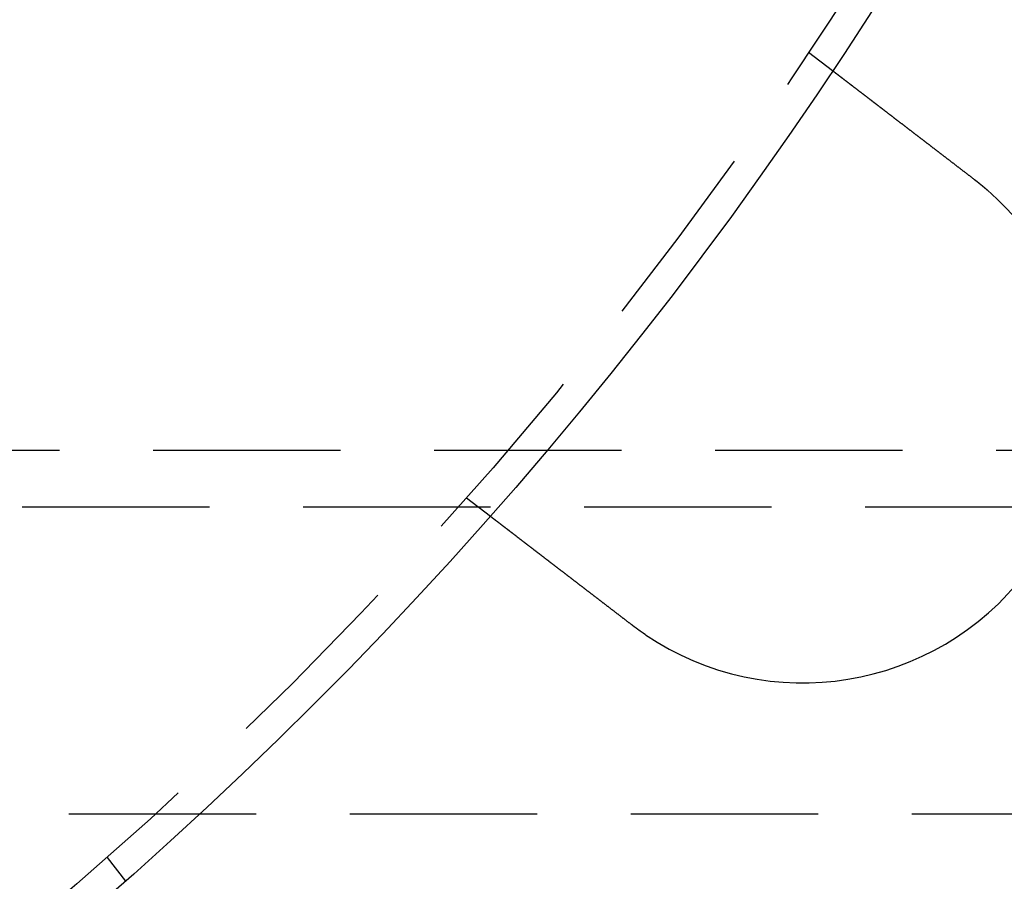
# Model space of a CAD drawing. Extents: x 0 to 1476, y -135 to 582.
# Drawn here: x 205 to 231, y -83 to -60 of the extents above; entities that cross this region are included whole.
import ezdxf

# ---------------------------------------------------------------- set-up
doc = ezdxf.new("R2010")
doc.units = 0
doc.header["$LTSCALE"] = 20
doc.linetypes.add('AUSGEZOGEN', pattern=[0])
doc.linetypes.add('VERDECKT', pattern=[0.375, 0.25, -0.125])
doc.layers.get('0').update_dxf_attribs({"linetype": 'AUSGEZOGEN'})
doc.layers.add('STEMPEL', color=3, linetype='AUSGEZOGEN')

# ---------------------------------------------------------------- blocks, each defined once
blk = doc.blocks.new('A$C356B4D15')
at = {"color": 1, "linetype": 'VERDECKT'}
for p, q in [((225.99532, -60.36962), (226.6315, -60.85778)), ((251.00118, -71), (85.00118, -71)), ((217.50007, -72.75808), (216.8639, -72.26992)), ((85.00118, -72.5), (251.00118, -72.5)), ((86.25118, -80.7), (249.75118, -80.7)), ((207.26992, -81.8639), (207.75808, -82.50007))]:
    blk.add_line(p, q, dxfattribs=at)
at = {"color": 3}
for points in [[(226.631, -60.8578, 0), (226.632, -60.8578, 0), (226.632, -60.8578, 0), (226.632, -60.8579, 0), (226.632, -60.8579, 0), (226.632, -60.858, 0), (226.632, -60.8581, 0), (226.632, -60.8583, 0), (226.632, -60.8584, 0), (226.633, -60.8586, 0), (226.633, -60.8588, 0), (226.633, -60.859, 0), (226.633, -60.8592, 0), (226.634, -60.8595, 0), (226.634, -60.8598, 0), (226.634, -60.86, 0), (226.635, -60.8604, 0), (226.635, -60.8607, 0), (226.636, -60.8611, 0), (226.636, -60.8614, 0), (226.637, -60.8618, 0), (226.637, -60.8622, 0), (226.638, -60.8627, 0), (226.638, -60.8631, 0), (226.639, -60.8636, 0), (226.64, -60.8641, 0), (226.64, -60.8647, 0), (226.641, -60.8652, 0), (226.642, -60.8658, 0), (226.643, -60.8663, 0), (226.643, -60.867, 0), (226.644, -60.8676, 0), (226.645, -60.8682, 0), (226.646, -60.8689, 0), (226.647, -60.8696, 0), (226.648, -60.8703, 0), (226.649, -60.871, 0), (226.65, -60.8718, 0), (226.651, -60.8726, 0), (226.652, -60.8734, 0), (226.653, -60.8742, 0), (226.654, -60.875, 0), (226.655, -60.8759, 0), (226.656, -60.8768, 0), (226.657, -60.8777, 0), (226.659, -60.8786, 0), (226.66, -60.8796, 0), (226.661, -60.8806, 0), (226.662, -60.8816, 0), (226.664, -60.8826, 0), (226.665, -60.8836, 0), (226.667, -60.8847, 0), (226.668, -60.8858, 0), (226.669, -60.8869, 0), (226.671, -60.888, 0), (226.672, -60.8891, 0), (226.674, -60.8903, 0), (226.675, -60.8915, 0), (226.677, -60.8927, 0), (226.679, -60.894, 0), (226.68, -60.8952, 0), (226.682, -60.8965, 0), (226.684, -60.8978, 0), (226.685, -60.8992, 0), (226.687, -60.9005, 0), (226.689, -60.9019, 0), (226.691, -60.9033, 0), (226.693, -60.9047, 0), (226.695, -60.9061, 0), (226.696, -60.9076, 0), (226.698, -60.9091, 0), (226.7, -60.9106, 0), (226.702, -60.9121, 0), (226.704, -60.9137, 0), (226.706, -60.9153, 0), (226.709, -60.9169, 0), (226.711, -60.9185, 0), (226.713, -60.9201, 0), (226.715, -60.9218, 0), (226.717, -60.9235, 0), (226.719, -60.9252, 0), (226.722, -60.927, 0), (226.724, -60.9287, 0), (226.726, -60.9305, 0), (226.729, -60.9323, 0), (226.731, -60.9342, 0), (226.733, -60.936, 0), (226.736, -60.9379, 0), (226.738, -60.9398, 0), (226.741, -60.9417, 0), (226.743, -60.9436, 0), (226.746, -60.9456, 0), (226.748, -60.9476, 0), (226.751, -60.9495, 0), (226.754, -60.9516, 0), (226.756, -60.9536, 0), (226.759, -60.9557, 0), (226.762, -60.9577, 0), (226.765, -60.9598, 0), (226.767, -60.962, 0), (226.77, -60.9641, 0), (226.773, -60.9663, 0), (226.776, -60.9684, 0), (226.779, -60.9706, 0), (226.781, -60.9728, 0), (226.784, -60.9751, 0), (226.787, -60.9773, 0), (226.79, -60.9796, 0), (226.793, -60.9819, 0), (226.796, -60.9842, 0), (226.799, -60.9865, 0), (226.802, -60.9889, 0), (226.805, -60.9912, 0), (226.808, -60.9936, 0), (226.812, -60.996, 0), (226.815, -60.9984, 0), (226.818, -61.0008, 0), (226.821, -61.0033, 0), (226.824, -61.0057, 0), (226.828, -61.0082, 0), (226.831, -61.0107, 0), (226.834, -61.0132, 0), (226.837, -61.0158, 0), (226.841, -61.0183, 0), (226.844, -61.0209, 0), (226.847, -61.0234, 0), (226.851, -61.026, 0), (226.854, -61.0286, 0), (226.858, -61.0313, 0), (226.861, -61.0339, 0), (226.864, -61.0365, 0), (226.868, -61.0392, 0), (226.871, -61.0419, 0), (226.875, -61.0446, 0), (226.878, -61.0473, 0), (226.882, -61.05, 0), (226.886, -61.0528, 0), (226.889, -61.0555, 0), (226.893, -61.0583, 0), (226.896, -61.0611, 0), (226.9, -61.0639, 0), (226.904, -61.0667, 0), (226.907, -61.0695, 0), (226.911, -61.0723, 0), (226.915, -61.0752, 0), (226.919, -61.078, 0), (226.922, -61.0809, 0), (226.926, -61.0838, 0), (226.93, -61.0867, 0), (226.934, -61.0896, 0), (226.937, -61.0925, 0), (226.941, -61.0954, 0), (226.945, -61.0984, 0), (226.949, -61.1013, 0), (226.953, -61.1043, 0), (226.957, -61.1073, 0), (226.961, -61.1103, 0), (226.965, -61.1134, 0), (226.969, -61.1165, 0), (226.973, -61.1196, 0), (226.977, -61.1227, 0), (226.981, -61.1259, 0), (226.985, -61.1291, 0), (226.989, -61.1323, 0), (226.993, -61.1355, 0), (226.998, -61.1388, 0), (227.002, -61.142, 0), (227.006, -61.1453, 0), (227.011, -61.1487, 0), (227.015, -61.152, 0), (227.019, -61.1554, 0), (227.024, -61.1588, 0), (227.028, -61.1622, 0), (227.033, -61.1657, 0), (227.037, -61.1692, 0), (227.042, -61.1727, 0), (227.046, -61.1762, 0), (227.051, -61.1797, 0), (227.056, -61.1833, 0), (227.06, -61.1869, 0), (227.065, -61.1905, 0), (227.07, -61.1942, 0), (227.075, -61.1978, 0), (227.079, -61.2015, 0), (227.084, -61.2052, 0), (227.089, -61.209, 0), (227.094, -61.2127, 0), (227.099, -61.2165, 0), (227.104, -61.2203, 0), (227.109, -61.2241, 0), (227.114, -61.228, 0), (227.119, -61.2318, 0), (227.124, -61.2357, 0), (227.129, -61.2396, 0), (227.134, -61.2436, 0), (227.139, -61.2475, 0), (227.145, -61.2515, 0), (227.15, -61.2555, 0), (227.155, -61.2596, 0), (227.16, -61.2636, 0), (227.166, -61.2677, 0), (227.171, -61.2718, 0), (227.176, -61.2759, 0), (227.182, -61.28, 0), (227.187, -61.2842, 0), (227.193, -61.2883, 0), (227.198, -61.2925, 0), (227.204, -61.2968, 0), (227.209, -61.301, 0), (227.215, -61.3053, 0), (227.22, -61.3096, 0), (227.226, -61.3139, 0), (227.232, -61.3182, 0), (227.237, -61.3225, 0), (227.243, -61.3269, 0), (227.249, -61.3313, 0), (227.254, -61.3357, 0), (227.26, -61.3401, 0), (227.266, -61.3446, 0), (227.272, -61.349, 0), (227.278, -61.3535, 0), (227.283, -61.3581, 0), (227.289, -61.3626, 0), (227.295, -61.3671, 0), (227.301, -61.3717, 0), (227.307, -61.3763, 0), (227.313, -61.3809, 0), (227.319, -61.3855, 0), (227.325, -61.3902, 0), (227.331, -61.3949, 0), (227.338, -61.3995, 0), (227.344, -61.4043, 0), (227.35, -61.409, 0), (227.356, -61.4137, 0), (227.362, -61.4185, 0), (227.368, -61.4233, 0), (227.375, -61.4281, 0), (227.381, -61.4329, 0), (227.387, -61.4377, 0), (227.394, -61.4426, 0), (227.4, -61.4474, 0), (227.406, -61.4523, 0), (227.413, -61.4572, 0), (227.419, -61.4622, 0), (227.426, -61.4671, 0), (227.432, -61.472, 0), (227.438, -61.477, 0), (227.445, -61.482, 0), (227.451, -61.487, 0), (227.458, -61.492, 0), (227.465, -61.497, 0), (227.471, -61.5021, 0), (227.478, -61.5071, 0), (227.484, -61.5122, 0), (227.491, -61.5173, 0), (227.498, -61.5224, 0), (227.504, -61.5275, 0), (227.511, -61.5326, 0), (227.518, -61.5377, 0), (227.524, -61.5429, 0), (227.531, -61.548, 0), (227.538, -61.5532, 0), (227.545, -61.5584, 0), (227.551, -61.5636, 0), (227.558, -61.5688, 0), (227.565, -61.574, 0), (227.572, -61.5792, 0), (227.578, -61.5844, 0), (227.585, -61.5897, 0), (227.592, -61.5949, 0), (227.599, -61.6002, 0), (227.606, -61.6055, 0), (227.613, -61.6107, 0), (227.62, -61.616, 0), (227.627, -61.6213, 0), (227.633, -61.6266, 0), (227.64, -61.632, 0), (227.647, -61.6373, 0), (227.654, -61.6426, 0), (227.661, -61.648, 0), (227.668, -61.6533, 0), (227.675, -61.6587, 0), (227.682, -61.664, 0), (227.689, -61.6694, 0), (227.696, -61.6747, 0), (227.703, -61.6801, 0), (227.71, -61.6855, 0), (227.717, -61.6909, 0), (227.724, -61.6963, 0), (227.731, -61.7017, 0), (227.738, -61.7071, 0), (227.745, -61.7125, 0), (227.752, -61.7179, 0), (227.76, -61.7233, 0), (227.767, -61.7288, 0), (227.774, -61.7342, 0), (227.781, -61.7396, 0), (227.788, -61.745, 0), (227.795, -61.7505, 0), (227.802, -61.7559, 0), (227.809, -61.7613, 0), (227.816, -61.7668, 0), (227.823, -61.7722, 0), (227.83, -61.7777, 0), (227.837, -61.7831, 0), (227.845, -61.7886, 0), (227.852, -61.794, 0), (227.859, -61.7995, 0), (227.866, -61.8051, 0), (227.873, -61.8106, 0), (227.881, -61.8162, 0), (227.888, -61.8218, 0), (227.895, -61.8274, 0), (227.903, -61.8331, 0), (227.91, -61.8388, 0), (227.917, -61.8445, 0), (227.925, -61.8502, 0), (227.932, -61.856, 0), (227.94, -61.8617, 0), (227.947, -61.8675, 0), (227.955, -61.8734, 0), (227.963, -61.8792, 0), (227.97, -61.8851, 0), (227.978, -61.891, 0), (227.986, -61.8969, 0), (227.994, -61.9029, 0), (228.001, -61.9089, 0), (228.009, -61.9149, 0), (228.017, -61.9209, 0), (228.025, -61.9269, 0), (228.033, -61.933, 0), (228.041, -61.9391, 0), (228.049, -61.9452, 0), (228.057, -61.9513, 0), (228.065, -61.9575, 0), (228.073, -61.9637, 0), (228.081, -61.9699, 0), (228.089, -61.9761, 0), (228.097, -61.9823, 0), (228.105, -61.9886, 0), (228.113, -61.9949, 0), (228.122, -62.0012, 0), (228.13, -62.0075, 0), (228.138, -62.0139, 0), (228.146, -62.0202, 0), (228.155, -62.0266, 0), (228.163, -62.033, 0), (228.171, -62.0394, 0), (228.18, -62.0459, 0), (228.188, -62.0523, 0), (228.197, -62.0588, 0), (228.205, -62.0653, 0), (228.214, -62.0718, 0), (228.222, -62.0784, 0), (228.231, -62.0849, 0), (228.239, -62.0915, 0), (228.248, -62.0981, 0), (228.257, -62.1047, 0), (228.265, -62.1113, 0), (228.274, -62.118, 0), (228.282, -62.1246, 0), (228.291, -62.1313, 0), (228.3, -62.138, 0), (228.309, -62.1447, 0), (228.317, -62.1514, 0), (228.326, -62.1582, 0), (228.335, -62.1649, 0), (228.344, -62.1717, 0), (228.353, -62.1785, 0), (228.362, -62.1853, 0), (228.37, -62.1921, 0), (228.379, -62.199, 0), (228.388, -62.2058, 0), (228.397, -62.2127, 0), (228.406, -62.2196, 0), (228.415, -62.2265, 0), (228.424, -62.2334, 0), (228.433, -62.2403, 0), (228.442, -62.2472, 0), (228.451, -62.2542, 0), (228.46, -62.2611, 0), (228.469, -62.2681, 0), (228.479, -62.2751, 0), (228.488, -62.2821, 0), (228.497, -62.2891, 0), (228.506, -62.2961, 0), (228.515, -62.3032, 0), (228.524, -62.3102, 0), (228.534, -62.3173, 0), (228.543, -62.3244, 0), (228.552, -62.3314, 0), (228.561, -62.3385, 0), (228.571, -62.3456, 0), (228.58, -62.3528, 0), (228.589, -62.3599, 0), (228.598, -62.367, 0), (228.608, -62.3741, 0), (228.617, -62.3813, 0), (228.626, -62.3885, 0), (228.636, -62.3956, 0), (228.645, -62.4028, 0), (228.654, -62.41, 0), (228.664, -62.4172, 0), (228.673, -62.4243, 0), (228.682, -62.4315, 0), (228.692, -62.4388, 0), (228.701, -62.446, 0), (228.711, -62.4532, 0), (228.72, -62.4604, 0), (228.729, -62.4676, 0), (228.739, -62.4749, 0), (228.748, -62.4821, 0), (228.758, -62.4893, 0), (228.767, -62.4966, 0), (228.777, -62.5038, 0), (228.786, -62.5111, 0), (228.796, -62.5183, 0), (228.805, -62.5256, 0), (228.814, -62.5328, 0), (228.824, -62.5401, 0), (228.833, -62.5474, 0), (228.843, -62.5546, 0), (228.852, -62.5619, 0), (228.862, -62.5692, 0), (228.871, -62.5764, 0), (228.881, -62.5837, 0), (228.89, -62.591, 0), (228.9, -62.5982, 0), (228.909, -62.6055, 0), (228.919, -62.6128, 0), (228.928, -62.62, 0), (228.938, -62.6273, 0), (228.947, -62.6345, 0), (228.956, -62.6418, 0), (228.966, -62.6491, 0), (228.975, -62.6563, 0), (228.985, -62.6636, 0), (228.994, -62.6708, 0), (229.004, -62.678, 0), (229.013, -62.6853, 0), (229.023, -62.6925, 0), (229.032, -62.6997, 0), (229.041, -62.707, 0), (229.051, -62.7142, 0), (229.06, -62.7214, 0), (229.07, -62.7286, 0), (229.079, -62.7358, 0), (229.088, -62.743, 0), (229.098, -62.7502, 0), (229.107, -62.7574, 0), (229.116, -62.7646, 0), (229.126, -62.7717, 0), (229.135, -62.7789, 0), (229.144, -62.786, 0), (229.154, -62.7932, 0), (229.163, -62.8003, 0), (229.172, -62.8075, 0), (229.182, -62.8146, 0), (229.191, -62.8217, 0), (229.2, -62.8288, 0), (229.21, -62.836, 0), (229.219, -62.8432, 0), (229.228, -62.8504, 0), (229.238, -62.8577, 0), (229.247, -62.8649, 0), (229.257, -62.8722, 0), (229.266, -62.8795, 0), (229.276, -62.8868, 0), (229.285, -62.8942, 0), (229.295, -62.9016, 0), (229.305, -62.909, 0), (229.314, -62.9164, 0), (229.324, -62.9238, 0), (229.334, -62.9313, 0), (229.344, -62.9388, 0), (229.353, -62.9463, 0), (229.363, -62.9538, 0), (229.373, -62.9613, 0), (229.383, -62.9689, 0), (229.393, -62.9765, 0), (229.403, -62.9841, 0), (229.412, -62.9917, 0), (229.422, -62.9993, 0), (229.432, -63.007, 0), (229.442, -63.0147, 0), (229.452, -63.0224, 0), (229.462, -63.0301, 0), (229.473, -63.0378, 0), (229.483, -63.0455, 0), (229.493, -63.0533, 0), (229.503, -63.0611, 0), (229.513, -63.0688, 0), (229.523, -63.0767, 0), (229.533, -63.0845, 0), (229.544, -63.0923, 0), (229.554, -63.1002, 0), (229.564, -63.108, 0), (229.574, -63.1159, 0), (229.585, -63.1238, 0), (229.595, -63.1317, 0), (229.605, -63.1396, 0), (229.616, -63.1476, 0), (229.626, -63.1555, 0), (229.636, -63.1635, 0), (229.647, -63.1715, 0), (229.657, -63.1794, 0), (229.668, -63.1874, 0), (229.678, -63.1955, 0), (229.688, -63.2035, 0), (229.699, -63.2115, 0), (229.709, -63.2196, 0), (229.72, -63.2276, 0), (229.73, -63.2357, 0), (229.741, -63.2438, 0), (229.752, -63.2518, 0), (229.762, -63.2599, 0), (229.773, -63.2681, 0), (229.783, -63.2762, 0), (229.794, -63.2843, 0), (229.804, -63.2924, 0), (229.815, -63.3006, 0), (229.826, -63.3087, 0), (229.836, -63.3169, 0), (229.847, -63.325, 0), (229.858, -63.3332, 0), (229.868, -63.3414, 0), (229.879, -63.3496, 0), (229.89, -63.3578, 0), (229.9, -63.366, 0), (229.911, -63.3742, 0), (229.922, -63.3824, 0), (229.932, -63.3906, 0), (229.943, -63.3988, 0), (229.954, -63.407, 0), (229.964, -63.4153, 0), (229.975, -63.4235, 0), (229.986, -63.4317, 0), (229.997, -63.44, 0), (230.007, -63.4482, 0), (230.018, -63.4565, 0), (230.029, -63.4647, 0), (230.04, -63.473, 0), (230.05, -63.4813, 0), (230.061, -63.4895, 0), (230.072, -63.4978, 0), (230.083, -63.506, 0), (230.094, -63.5143, 0), (230.104, -63.5226, 0), (230.115, -63.5308, 0), (230.126, -63.5391, 0), (230.137, -63.5474, 0), (230.147, -63.5556, 0), (230.158, -63.5639, 0), (230.169, -63.5721, 0), (230.18, -63.5804, 0), (230.19, -63.5887, 0), (230.201, -63.5969, 0), (230.212, -63.6052, 0), (230.223, -63.6134, 0), (230.233, -63.6217, 0), (230.244, -63.6299, 0), (230.255, -63.6382, 0), (230.266, -63.6464, 0), (230.276, -63.6546, 0), (230.287, -63.6629, 0), (230.298, -63.6711, 0), (230.309, -63.6793, 0), (230.319, -63.6875, 0), (230.33, -63.6957, 0), (230.341, -63.7039, 0), (230.351, -63.7121, 0), (230.362, -63.7203, 0), (230.373, -63.7285, 0), (230.383, -63.7367, 0), (230.394, -63.7449, 0), (230.405, -63.753, 0)], [(230.405, -63.753, 0), (230.407, -63.7545, 0), (230.408, -63.7559, 0), (230.41, -63.7574, 0), (230.412, -63.7588, 0), (230.414, -63.7603, 0), (230.416, -63.7617, 0), (230.418, -63.7632, 0), (230.42, -63.7647, 0), (230.422, -63.7661, 0), (230.424, -63.7676, 0), (230.425, -63.769, 0), (230.427, -63.7705, 0), (230.429, -63.7719, 0), (230.431, -63.7734, 0), (230.433, -63.7749, 0), (230.435, -63.7763, 0), (230.437, -63.7778, 0), (230.439, -63.7793, 0), (230.441, -63.7807, 0), (230.442, -63.7822, 0), (230.444, -63.7836, 0), (230.446, -63.7851, 0), (230.448, -63.7866, 0), (230.45, -63.788, 0), (230.452, -63.7895, 0), (230.454, -63.791, 0), (230.456, -63.7925, 0), (230.457, -63.7939, 0), (230.459, -63.7954, 0), (230.461, -63.7969, 0), (230.463, -63.7983, 0), (230.465, -63.7998, 0), (230.467, -63.8013, 0), (230.469, -63.8028, 0), (230.471, -63.8042, 0), (230.473, -63.8057, 0), (230.474, -63.8072, 0), (230.476, -63.8087, 0), (230.478, -63.8101, 0), (230.48, -63.8116, 0), (230.482, -63.8131, 0), (230.484, -63.8146, 0), (230.486, -63.8161, 0), (230.488, -63.8175, 0), (230.489, -63.819, 0), (230.491, -63.8205, 0), (230.493, -63.822, 0), (230.495, -63.8235, 0), (230.497, -63.825, 0), (230.499, -63.8264, 0), (230.501, -63.8279, 0), (230.503, -63.8294, 0), (230.504, -63.8309, 0), (230.506, -63.8324, 0), (230.508, -63.8339, 0), (230.51, -63.8354, 0), (230.512, -63.8369, 0), (230.514, -63.8384, 0), (230.516, -63.8399, 0), (230.518, -63.8413, 0), (230.519, -63.8428, 0), (230.521, -63.8443, 0), (230.523, -63.8458, 0), (230.525, -63.8473, 0), (230.527, -63.8488, 0), (230.529, -63.8503, 0), (230.531, -63.8518, 0), (230.532, -63.8533, 0), (230.534, -63.8548, 0), (230.536, -63.8563, 0), (230.538, -63.8578, 0), (230.54, -63.8593, 0), (230.542, -63.8608, 0), (230.544, -63.8623, 0), (230.546, -63.8638, 0), (230.547, -63.8653, 0), (230.549, -63.8668, 0), (230.551, -63.8684, 0), (230.553, -63.8699, 0), (230.555, -63.8714, 0), (230.557, -63.8729, 0), (230.559, -63.8744, 0), (230.56, -63.8759, 0), (230.562, -63.8774, 0), (230.564, -63.8789, 0), (230.566, -63.8804, 0), (230.568, -63.8819, 0), (230.57, -63.8834, 0), (230.572, -63.885, 0), (230.573, -63.8865, 0), (230.575, -63.888, 0), (230.577, -63.8895, 0), (230.579, -63.891, 0), (230.581, -63.8925, 0), (230.583, -63.894, 0), (230.585, -63.8956, 0), (230.586, -63.8971, 0), (230.588, -63.8986, 0), (230.59, -63.9001, 0), (230.592, -63.9016, 0), (230.594, -63.9031, 0), (230.596, -63.9047, 0), (230.598, -63.9062, 0), (230.599, -63.9077, 0), (230.601, -63.9092, 0), (230.603, -63.9107, 0), (230.605, -63.9123, 0), (230.607, -63.9138, 0), (230.609, -63.9153, 0), (230.611, -63.9168, 0), (230.612, -63.9184, 0), (230.614, -63.9199, 0), (230.616, -63.9214, 0), (230.618, -63.9229, 0), (230.62, -63.9245, 0), (230.622, -63.926, 0), (230.623, -63.9275, 0), (230.625, -63.929, 0), (230.627, -63.9306, 0), (230.629, -63.9321, 0), (230.631, -63.9336, 0), (230.633, -63.9352, 0), (230.635, -63.9367, 0), (230.636, -63.9382, 0), (230.638, -63.9397, 0), (230.64, -63.9413, 0), (230.642, -63.9428, 0), (230.644, -63.9443, 0), (230.646, -63.9459, 0), (230.647, -63.9474, 0), (230.649, -63.9489, 0), (230.651, -63.9505, 0), (230.653, -63.952, 0), (230.655, -63.9535, 0), (230.657, -63.9551, 0), (230.658, -63.9566, 0), (230.66, -63.9582, 0), (230.662, -63.9597, 0), (230.664, -63.9612, 0), (230.666, -63.9628, 0), (230.668, -63.9643, 0), (230.669, -63.9659, 0), (230.671, -63.9674, 0), (230.673, -63.9689, 0), (230.675, -63.9705, 0), (230.677, -63.972, 0), (230.679, -63.9736, 0), (230.68, -63.9751, 0), (230.682, -63.9767, 0), (230.684, -63.9782, 0), (230.686, -63.9797, 0), (230.688, -63.9813, 0), (230.689, -63.9828, 0), (230.691, -63.9844, 0), (230.693, -63.9859, 0), (230.695, -63.9875, 0), (230.697, -63.989, 0), (230.699, -63.9906, 0), (230.7, -63.9921, 0), (230.702, -63.9937, 0), (230.704, -63.9952, 0), (230.706, -63.9968, 0), (230.708, -63.9983, 0), (230.71, -63.9999, 0), (230.711, -64.0014, 0), (230.713, -64.003, 0), (230.715, -64.0045, 0), (230.717, -64.0061, 0), (230.719, -64.0076, 0), (230.72, -64.0092, 0), (230.722, -64.0108, 0), (230.724, -64.0123, 0), (230.726, -64.0139, 0), (230.728, -64.0154, 0), (230.729, -64.017, 0), (230.731, -64.0185, 0), (230.733, -64.0201, 0), (230.735, -64.0217, 0), (230.737, -64.0232, 0), (230.739, -64.0248, 0), (230.74, -64.0263, 0), (230.742, -64.0279, 0), (230.744, -64.0295, 0), (230.746, -64.031, 0), (230.748, -64.0326, 0), (230.749, -64.0341, 0), (230.751, -64.0357, 0), (230.753, -64.0373, 0), (230.755, -64.0388, 0), (230.757, -64.0404, 0), (230.758, -64.042, 0)], [(221.273, -75.6533, 0), (221.263, -75.6452, 0), (221.252, -75.637, 0), (221.241, -75.6288, 0), (221.231, -75.6206, 0), (221.22, -75.6124, 0), (221.209, -75.6042, 0), (221.199, -75.596, 0), (221.188, -75.5878, 0), (221.177, -75.5796, 0), (221.166, -75.5714, 0), (221.156, -75.5632, 0), (221.145, -75.5549, 0), (221.134, -75.5467, 0), (221.124, -75.5385, 0), (221.113, -75.5302, 0), (221.102, -75.522, 0), (221.091, -75.5137, 0), (221.081, -75.5055, 0), (221.07, -75.4972, 0), (221.059, -75.489, 0), (221.048, -75.4807, 0), (221.038, -75.4724, 0), (221.027, -75.4642, 0), (221.016, -75.4559, 0), (221.005, -75.4477, 0), (220.994, -75.4394, 0), (220.984, -75.4311, 0), (220.973, -75.4229, 0), (220.962, -75.4146, 0), (220.951, -75.4063, 0), (220.941, -75.3981, 0), (220.93, -75.3898, 0), (220.919, -75.3816, 0), (220.908, -75.3733, 0), (220.898, -75.365, 0), (220.887, -75.3568, 0), (220.876, -75.3485, 0), (220.865, -75.3403, 0), (220.855, -75.332, 0), (220.844, -75.3238, 0), (220.833, -75.3156, 0), (220.822, -75.3073, 0), (220.812, -75.2991, 0), (220.801, -75.2909, 0), (220.79, -75.2827, 0), (220.78, -75.2745, 0), (220.769, -75.2663, 0), (220.758, -75.2581, 0), (220.747, -75.2499, 0), (220.737, -75.2417, 0), (220.726, -75.2335, 0), (220.715, -75.2253, 0), (220.705, -75.2172, 0), (220.694, -75.209, 0), (220.684, -75.2009, 0), (220.673, -75.1927, 0), (220.662, -75.1846, 0), (220.652, -75.1765, 0), (220.641, -75.1684, 0), (220.631, -75.1602, 0), (220.62, -75.1521, 0), (220.61, -75.1441, 0), (220.599, -75.136, 0), (220.589, -75.1279, 0), (220.578, -75.1199, 0), (220.568, -75.1118, 0), (220.557, -75.1038, 0), (220.547, -75.0958, 0), (220.536, -75.0877, 0), (220.526, -75.0797, 0), (220.515, -75.0718, 0), (220.505, -75.0638, 0), (220.495, -75.0558, 0), (220.484, -75.0479, 0), (220.474, -75.0399, 0), (220.464, -75.032, 0), (220.453, -75.0241, 0), (220.443, -75.0162, 0), (220.433, -75.0083, 0), (220.422, -75.0005, 0), (220.412, -74.9926, 0), (220.402, -74.9848, 0), (220.392, -74.977, 0), (220.382, -74.9691, 0), (220.371, -74.9614, 0), (220.361, -74.9536, 0), (220.351, -74.9458, 0), (220.341, -74.9381, 0), (220.331, -74.9304, 0), (220.321, -74.9227, 0), (220.311, -74.915, 0), (220.301, -74.9073, 0), (220.291, -74.8996, 0), (220.281, -74.892, 0), (220.271, -74.8844, 0), (220.261, -74.8768, 0), (220.251, -74.8692, 0), (220.241, -74.8616, 0), (220.232, -74.8541, 0), (220.222, -74.8466, 0), (220.212, -74.8391, 0), (220.202, -74.8316, 0), (220.193, -74.8241, 0), (220.183, -74.8167, 0), (220.173, -74.8093, 0), (220.164, -74.8019, 0), (220.154, -74.7945, 0), (220.144, -74.7871, 0), (220.135, -74.7798, 0), (220.125, -74.7725, 0), (220.116, -74.7652, 0), (220.106, -74.758, 0), (220.097, -74.7507, 0), (220.088, -74.7435, 0), (220.078, -74.7363, 0), (220.069, -74.7291, 0), (220.059, -74.722, 0), (220.05, -74.7149, 0), (220.041, -74.7078, 0), (220.032, -74.7006, 0), (220.022, -74.6935, 0), (220.013, -74.6863, 0), (220.004, -74.6792, 0), (219.994, -74.672, 0), (219.985, -74.6649, 0), (219.976, -74.6577, 0), (219.966, -74.6505, 0), (219.957, -74.6433, 0), (219.948, -74.6361, 0), (219.938, -74.6289, 0), (219.929, -74.6217, 0), (219.919, -74.6145, 0), (219.91, -74.6073, 0), (219.901, -74.6, 0), (219.891, -74.5928, 0), (219.882, -74.5856, 0), (219.872, -74.5783, 0), (219.863, -74.5711, 0), (219.853, -74.5639, 0), (219.844, -74.5566, 0), (219.835, -74.5494, 0), (219.825, -74.5421, 0), (219.816, -74.5348, 0), (219.806, -74.5276, 0), (219.797, -74.5203, 0), (219.787, -74.5131, 0), (219.778, -74.5058, 0), (219.768, -74.4985, 0), (219.759, -74.4913, 0), (219.749, -74.484, 0), (219.74, -74.4767, 0), (219.73, -74.4695, 0), (219.721, -74.4622, 0), (219.711, -74.4549, 0), (219.702, -74.4477, 0), (219.693, -74.4404, 0), (219.683, -74.4331, 0), (219.674, -74.4259, 0), (219.664, -74.4186, 0), (219.655, -74.4114, 0), (219.645, -74.4041, 0), (219.636, -74.3969, 0), (219.626, -74.3896, 0), (219.617, -74.3824, 0), (219.607, -74.3752, 0), (219.598, -74.3679, 0), (219.589, -74.3607, 0), (219.579, -74.3535, 0), (219.57, -74.3463, 0), (219.56, -74.3391, 0), (219.551, -74.3318, 0), (219.542, -74.3246, 0), (219.532, -74.3175, 0), (219.523, -74.3103, 0), (219.514, -74.3031, 0), (219.504, -74.2959, 0), (219.495, -74.2888, 0), (219.486, -74.2816, 0), (219.476, -74.2744, 0), (219.467, -74.2673, 0), (219.458, -74.2602, 0), (219.448, -74.2531, 0), (219.439, -74.2459, 0), (219.43, -74.2388, 0), (219.421, -74.2317, 0), (219.411, -74.2247, 0), (219.402, -74.2176, 0), (219.393, -74.2105, 0), (219.384, -74.2035, 0), (219.375, -74.1964, 0), (219.365, -74.1894, 0), (219.356, -74.1824, 0), (219.347, -74.1754, 0), (219.338, -74.1684, 0), (219.329, -74.1614, 0), (219.32, -74.1545, 0), (219.311, -74.1475, 0), (219.302, -74.1406, 0), (219.293, -74.1337, 0), (219.284, -74.1268, 0), (219.275, -74.1199, 0), (219.266, -74.113, 0), (219.257, -74.1061, 0), (219.248, -74.0993, 0), (219.239, -74.0924, 0), (219.23, -74.0856, 0), (219.221, -74.0788, 0), (219.212, -74.072, 0), (219.204, -74.0652, 0), (219.195, -74.0585, 0), (219.186, -74.0517, 0), (219.177, -74.045, 0), (219.168, -74.0383, 0), (219.16, -74.0316, 0), (219.151, -74.0249, 0), (219.142, -74.0183, 0), (219.134, -74.0116, 0), (219.125, -74.005, 0), (219.116, -73.9984, 0), (219.108, -73.9918, 0), (219.099, -73.9852, 0), (219.091, -73.9787, 0), (219.082, -73.9721, 0), (219.074, -73.9656, 0), (219.065, -73.9591, 0), (219.057, -73.9526, 0), (219.048, -73.9462, 0), (219.04, -73.9397, 0), (219.032, -73.9333, 0), (219.023, -73.9269, 0), (219.015, -73.9205, 0), (219.007, -73.9142, 0), (218.998, -73.9078, 0), (218.99, -73.9015, 0), (218.982, -73.8952, 0), (218.974, -73.8889, 0), (218.966, -73.8826, 0), (218.957, -73.8764, 0), (218.949, -73.8702, 0), (218.941, -73.864, 0), (218.933, -73.8578, 0), (218.925, -73.8516, 0), (218.917, -73.8455, 0), (218.909, -73.8394, 0), (218.901, -73.8333, 0), (218.893, -73.8272, 0), (218.886, -73.8212, 0), (218.878, -73.8152, 0), (218.87, -73.8092, 0), (218.862, -73.8032, 0), (218.854, -73.7972, 0), (218.847, -73.7913, 0), (218.839, -73.7854, 0), (218.831, -73.7795, 0), (218.824, -73.7737, 0), (218.816, -73.7678, 0), (218.808, -73.762, 0), (218.801, -73.7563, 0), (218.793, -73.7505, 0), (218.786, -73.7448, 0), (218.779, -73.7391, 0), (218.771, -73.7334, 0), (218.764, -73.7277, 0), (218.756, -73.7221, 0), (218.749, -73.7165, 0), (218.742, -73.7109, 0), (218.735, -73.7054, 0), (218.727, -73.6998, 0), (218.72, -73.6943, 0), (218.713, -73.6889, 0), (218.706, -73.6834, 0), (218.699, -73.678, 0), (218.692, -73.6725, 0), (218.685, -73.6671, 0), (218.678, -73.6616, 0), (218.671, -73.6562, 0), (218.663, -73.6508, 0), (218.656, -73.6453, 0), (218.649, -73.6399, 0), (218.642, -73.6345, 0), (218.635, -73.6291, 0), (218.628, -73.6236, 0), (218.621, -73.6182, 0), (218.614, -73.6128, 0), (218.607, -73.6074, 0), (218.6, -73.602, 0), (218.593, -73.5966, 0), (218.586, -73.5912, 0), (218.579, -73.5858, 0), (218.572, -73.5804, 0), (218.565, -73.575, 0), (218.558, -73.5697, 0), (218.551, -73.5643, 0), (218.544, -73.559, 0), (218.537, -73.5536, 0), (218.53, -73.5483, 0), (218.523, -73.5429, 0), (218.516, -73.5376, 0), (218.509, -73.5323, 0), (218.502, -73.5269, 0), (218.495, -73.5216, 0), (218.488, -73.5163, 0), (218.481, -73.511, 0), (218.474, -73.5058, 0), (218.468, -73.5005, 0), (218.461, -73.4952, 0), (218.454, -73.49, 0), (218.447, -73.4847, 0), (218.44, -73.4795, 0), (218.433, -73.4743, 0), (218.427, -73.4691, 0), (218.42, -73.4639, 0), (218.413, -73.4587, 0), (218.406, -73.4535, 0), (218.4, -73.4483, 0), (218.393, -73.4432, 0), (218.386, -73.438, 0), (218.379, -73.4329, 0), (218.373, -73.4278, 0), (218.366, -73.4227, 0), (218.36, -73.4176, 0), (218.353, -73.4125, 0), (218.346, -73.4074, 0), (218.34, -73.4024, 0), (218.333, -73.3973, 0), (218.327, -73.3923, 0), (218.32, -73.3873, 0), (218.314, -73.3823, 0), (218.307, -73.3773, 0), (218.301, -73.3723, 0), (218.294, -73.3674, 0), (218.288, -73.3625, 0), (218.281, -73.3575, 0), (218.275, -73.3526, 0), (218.269, -73.3477, 0), (218.262, -73.3429, 0), (218.256, -73.338, 0), (218.25, -73.3332, 0), (218.243, -73.3284, 0), (218.237, -73.3236, 0), (218.231, -73.3188, 0), (218.225, -73.314, 0), (218.218, -73.3093, 0), (218.212, -73.3046, 0), (218.206, -73.2998, 0), (218.2, -73.2952, 0), (218.194, -73.2905, 0), (218.188, -73.2858, 0), (218.182, -73.2812, 0), (218.176, -73.2766, 0), (218.17, -73.272, 0), (218.164, -73.2674, 0), (218.158, -73.2629, 0), (218.152, -73.2584, 0), (218.146, -73.2538, 0), (218.14, -73.2493, 0), (218.134, -73.2449, 0), (218.129, -73.2404, 0), (218.123, -73.236, 0), (218.117, -73.2316, 0), (218.111, -73.2272, 0), (218.106, -73.2228, 0), (218.1, -73.2185, 0), (218.094, -73.2142, 0), (218.089, -73.2099, 0), (218.083, -73.2056, 0), (218.078, -73.2013, 0), (218.072, -73.1971, 0), (218.067, -73.1928, 0), (218.061, -73.1886, 0), (218.056, -73.1845, 0), (218.05, -73.1803, 0), (218.045, -73.1762, 0), (218.04, -73.1721, 0), (218.034, -73.168, 0), (218.029, -73.1639, 0), (218.024, -73.1599, 0), (218.018, -73.1558, 0), (218.013, -73.1518, 0), (218.008, -73.1478, 0), (218.003, -73.1439, 0), (217.998, -73.1399, 0), (217.993, -73.136, 0), (217.988, -73.1321, 0), (217.983, -73.1283, 0), (217.978, -73.1244, 0), (217.973, -73.1206, 0), (217.968, -73.1168, 0), (217.963, -73.113, 0), (217.958, -73.1093, 0), (217.953, -73.1055, 0), (217.948, -73.1018, 0), (217.943, -73.0981, 0), (217.938, -73.0945, 0), (217.934, -73.0908, 0), (217.929, -73.0872, 0), (217.924, -73.0836, 0), (217.92, -73.08, 0), (217.915, -73.0765, 0), (217.91, -73.073, 0), (217.906, -73.0695, 0), (217.901, -73.066, 0), (217.897, -73.0625, 0), (217.892, -73.0591, 0), (217.888, -73.0557, 0), (217.884, -73.0523, 0), (217.879, -73.049, 0), (217.875, -73.0456, 0), (217.871, -73.0423, 0), (217.866, -73.0391, 0), (217.862, -73.0358, 0), (217.858, -73.0326, 0), (217.854, -73.0294, 0), (217.849, -73.0262, 0), (217.845, -73.023, 0), (217.841, -73.0199, 0), (217.837, -73.0168, 0), (217.833, -73.0137, 0), (217.829, -73.0106, 0), (217.825, -73.0076, 0), (217.821, -73.0046, 0), (217.817, -73.0016, 0), (217.814, -72.9987, 0), (217.81, -72.9957, 0), (217.806, -72.9928, 0), (217.802, -72.9899, 0), (217.798, -72.987, 0), (217.795, -72.9841, 0), (217.791, -72.9812, 0), (217.787, -72.9783, 0), (217.783, -72.9755, 0), (217.78, -72.9726, 0), (217.776, -72.9698, 0), (217.772, -72.967, 0), (217.769, -72.9642, 0), (217.765, -72.9614, 0), (217.761, -72.9586, 0), (217.758, -72.9558, 0), (217.754, -72.9531, 0), (217.751, -72.9503, 0), (217.747, -72.9476, 0), (217.744, -72.9449, 0), (217.74, -72.9422, 0), (217.737, -72.9395, 0), (217.733, -72.9368, 0), (217.73, -72.9342, 0), (217.726, -72.9316, 0), (217.723, -72.9289, 0), (217.719, -72.9263, 0), (217.716, -72.9237, 0), (217.713, -72.9212, 0), (217.709, -72.9186, 0), (217.706, -72.9161, 0), (217.703, -72.9135, 0), (217.699, -72.911, 0), (217.696, -72.9085, 0), (217.693, -72.906, 0), (217.69, -72.9036, 0), (217.687, -72.9011, 0), (217.683, -72.8987, 0), (217.68, -72.8963, 0), (217.677, -72.8939, 0), (217.674, -72.8915, 0), (217.671, -72.8892, 0), (217.668, -72.8868, 0), (217.665, -72.8845, 0), (217.662, -72.8822, 0), (217.659, -72.8799, 0), (217.656, -72.8776, 0), (217.653, -72.8754, 0), (217.65, -72.8731, 0), (217.647, -72.8709, 0), (217.644, -72.8687, 0), (217.641, -72.8666, 0), (217.639, -72.8644, 0), (217.636, -72.8623, 0), (217.633, -72.8601, 0), (217.63, -72.858, 0), (217.628, -72.856, 0), (217.625, -72.8539, 0), (217.622, -72.8519, 0), (217.62, -72.8498, 0), (217.617, -72.8479, 0), (217.614, -72.8459, 0), (217.612, -72.8439, 0), (217.609, -72.842, 0), (217.607, -72.8401, 0), (217.604, -72.8382, 0), (217.602, -72.8363, 0), (217.6, -72.8345, 0), (217.597, -72.8326, 0), (217.595, -72.8308, 0), (217.593, -72.829, 0), (217.59, -72.8273, 0), (217.588, -72.8255, 0), (217.586, -72.8238, 0), (217.584, -72.8221, 0), (217.581, -72.8204, 0), (217.579, -72.8188, 0), (217.577, -72.8172, 0), (217.575, -72.8156, 0), (217.573, -72.814, 0), (217.571, -72.8124, 0), (217.569, -72.8109, 0), (217.567, -72.8094, 0), (217.565, -72.8079, 0), (217.563, -72.8064, 0), (217.561, -72.805, 0), (217.559, -72.8036, 0), (217.558, -72.8022, 0), (217.556, -72.8008, 0), (217.554, -72.7995, 0), (217.552, -72.7981, 0), (217.551, -72.7968, 0), (217.549, -72.7955, 0), (217.547, -72.7943, 0), (217.546, -72.793, 0), (217.544, -72.7918, 0), (217.542, -72.7906, 0), (217.541, -72.7894, 0), (217.539, -72.7883, 0), (217.538, -72.7872, 0), (217.537, -72.7861, 0), (217.535, -72.785, 0), (217.534, -72.7839, 0), (217.532, -72.7829, 0), (217.531, -72.7819, 0), (217.53, -72.7809, 0), (217.529, -72.7799, 0), (217.527, -72.7789, 0), (217.526, -72.778, 0), (217.525, -72.7771, 0), (217.524, -72.7762, 0), (217.523, -72.7753, 0), (217.521, -72.7745, 0), (217.52, -72.7737, 0), (217.519, -72.7729, 0), (217.518, -72.7721, 0), (217.517, -72.7713, 0), (217.516, -72.7706, 0), (217.515, -72.7699, 0), (217.515, -72.7692, 0), (217.514, -72.7685, 0), (217.513, -72.7679, 0), (217.512, -72.7673, 0), (217.511, -72.7666, 0), (217.51, -72.7661, 0), (217.51, -72.7655, 0), (217.509, -72.765, 0), (217.508, -72.7644, 0), (217.508, -72.7639, 0), (217.507, -72.7634, 0), (217.506, -72.763, 0), (217.506, -72.7625, 0), (217.505, -72.7621, 0), (217.505, -72.7617, 0), (217.504, -72.7614, 0), (217.504, -72.761, 0), (217.503, -72.7607, 0), (217.503, -72.7603, 0), (217.503, -72.7601, 0), (217.502, -72.7598, 0), (217.502, -72.7595, 0), (217.502, -72.7593, 0), (217.501, -72.7591, 0), (217.501, -72.7589, 0), (217.501, -72.7587, 0), (217.501, -72.7586, 0), (217.501, -72.7584, 0), (217.5, -72.7583, 0), (217.5, -72.7582, 0), (217.5, -72.7582, 0), (217.5, -72.7581, 0), (217.5, -72.7581, 0), (217.5, -72.7581, 0)], [(221.644, -75.9202, 0), (221.641, -75.9182, 0), (221.638, -75.9162, 0), (221.635, -75.9142, 0), (221.632, -75.9121, 0), (221.629, -75.9101, 0), (221.626, -75.9081, 0), (221.623, -75.9061, 0), (221.62, -75.9041, 0), (221.617, -75.902, 0), (221.614, -75.9, 0), (221.611, -75.898, 0), (221.608, -75.896, 0), (221.605, -75.8939, 0), (221.602, -75.8919, 0), (221.599, -75.8899, 0), (221.596, -75.8878, 0), (221.593, -75.8858, 0), (221.59, -75.8837, 0), (221.587, -75.8817, 0), (221.584, -75.8797, 0), (221.581, -75.8776, 0), (221.579, -75.8756, 0), (221.576, -75.8735, 0), (221.573, -75.8715, 0), (221.57, -75.8694, 0), (221.567, -75.8674, 0), (221.564, -75.8653, 0), (221.561, -75.8633, 0), (221.558, -75.8612, 0), (221.555, -75.8592, 0), (221.552, -75.8571, 0), (221.549, -75.8551, 0), (221.546, -75.853, 0), (221.543, -75.851, 0), (221.54, -75.8489, 0), (221.537, -75.8468, 0), (221.534, -75.8448, 0), (221.531, -75.8427, 0), (221.528, -75.8406, 0), (221.525, -75.8386, 0), (221.522, -75.8365, 0), (221.519, -75.8344, 0), (221.517, -75.8324, 0), (221.514, -75.8303, 0), (221.511, -75.8282, 0), (221.508, -75.8261, 0), (221.505, -75.824, 0), (221.502, -75.822, 0), (221.499, -75.8199, 0), (221.496, -75.8178, 0), (221.493, -75.8157, 0), (221.49, -75.8136, 0), (221.487, -75.8116, 0), (221.484, -75.8095, 0), (221.481, -75.8074, 0), (221.478, -75.8053, 0), (221.475, -75.8032, 0), (221.473, -75.8011, 0), (221.47, -75.799, 0), (221.467, -75.7969, 0), (221.464, -75.7948, 0), (221.461, -75.7927, 0), (221.458, -75.7906, 0), (221.455, -75.7885, 0), (221.452, -75.7864, 0), (221.449, -75.7843, 0), (221.446, -75.7822, 0), (221.443, -75.7801, 0), (221.44, -75.778, 0), (221.438, -75.7759, 0), (221.435, -75.7738, 0), (221.432, -75.7716, 0), (221.429, -75.7695, 0), (221.426, -75.7674, 0), (221.423, -75.7653, 0), (221.42, -75.7632, 0), (221.417, -75.7611, 0), (221.414, -75.7589, 0), (221.411, -75.7568, 0), (221.408, -75.7547, 0), (221.406, -75.7526, 0), (221.403, -75.7504, 0), (221.4, -75.7483, 0), (221.397, -75.7462, 0), (221.394, -75.7441, 0), (221.391, -75.7419, 0), (221.388, -75.7398, 0), (221.385, -75.7377, 0), (221.382, -75.7355, 0), (221.38, -75.7334, 0), (221.377, -75.7312, 0), (221.374, -75.7291, 0), (221.371, -75.727, 0), (221.368, -75.7248, 0), (221.365, -75.7227, 0), (221.362, -75.7205, 0), (221.359, -75.7184, 0), (221.356, -75.7162, 0), (221.354, -75.7141, 0), (221.351, -75.7119, 0), (221.348, -75.7098, 0), (221.345, -75.7076, 0), (221.342, -75.7055, 0), (221.339, -75.7033, 0), (221.336, -75.7012, 0), (221.333, -75.699, 0), (221.33, -75.6968, 0), (221.328, -75.6947, 0), (221.325, -75.6925, 0), (221.322, -75.6903, 0), (221.319, -75.6882, 0), (221.316, -75.686, 0), (221.313, -75.6838, 0), (221.31, -75.6817, 0), (221.308, -75.6795, 0), (221.305, -75.6773, 0), (221.302, -75.6751, 0), (221.299, -75.673, 0), (221.296, -75.6708, 0), (221.293, -75.6686, 0), (221.29, -75.6664, 0), (221.288, -75.6643, 0), (221.285, -75.6621, 0), (221.282, -75.6599, 0), (221.279, -75.6577, 0), (221.276, -75.6555, 0), (221.273, -75.6533, 0)]]:
    blk.add_polyline3d(points, dxfattribs=at)
at = {"color": 3, "linetype": 'AUSGEZOGEN'}
for radius in [130, 110]:
    blk.add_circle((135, 0), radius, dxfattribs=at)
at = {"color": 1, "linetype": 'VERDECKT'}
blk.add_circle((135, 0), 109.2, dxfattribs=at)
at = {"color": 3, "linetype": 'AUSGEZOGEN'}
blk.add_arc((225.83896, -69.70318), 7.5, 235.98961, 49.01039, dxfattribs=at)

msp = doc.modelspace()

# ---------------------------------------------------------------- block references
at = {"layer": 'STEMPEL'}
msp.add_blockref('A$C356B4D15', (0, 0), dxfattribs=at)

doc.saveas('drawing.dxf')
